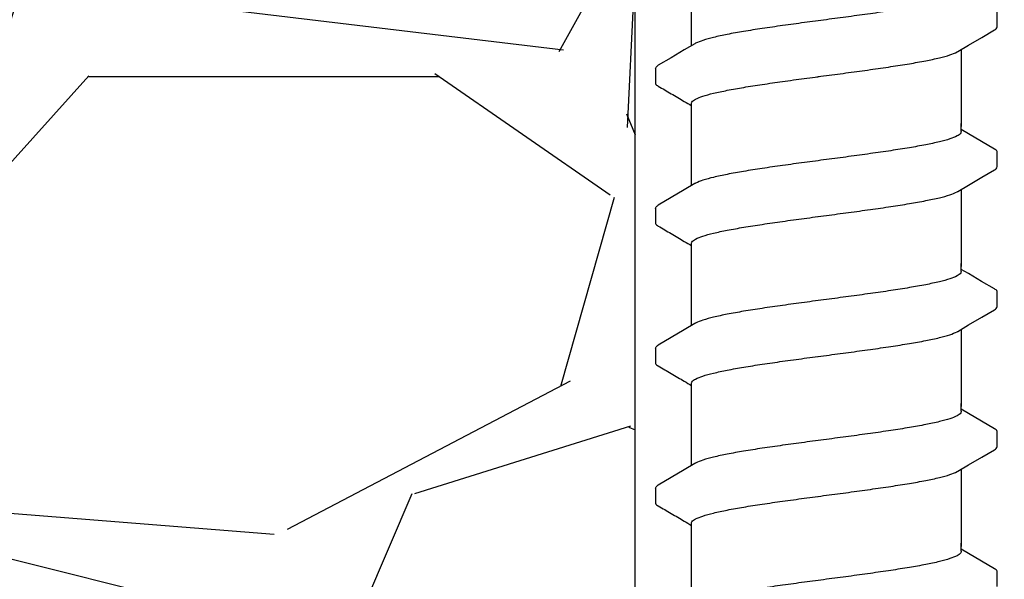
# Model space of a CAD drawing. Extents: x -3 to 179, y -14 to 83.
# Drawn here: x 8 to 10, y 23 to 24 of the extents above; entities that cross this region are included whole.
import ezdxf
from ezdxf import colors
from ezdxf.entities.mleader import LeaderData, LeaderLine
from ezdxf.enums import TextEntityAlignment as Align
from ezdxf.math import Vec2, Vec3

# ---------------------------------------------------------------- set-up
doc = ezdxf.new("R2010")
doc.units = 0
doc.header["$MEASUREMENT"] = 0
for name, color, linetype in [('HI-DETL-FINE', 249, 'Continuous'), ('HI-DIMS', 1, 'Continuous'), ('HI-HTCH-FILL', 9, 'Continuous'), ('HI-TEXT-STND', 2, 'Continuous')]:
    doc.layers.add(name, color=color, linetype=linetype)
doc.layers.add('REF', color=5, linetype='Continuous', plot=False)
doc.styles.add('HUNTER', font='ARIALN_0.TTF')
doc.styles.get("Standard").update_dxf_attribs({"font": 'ARIAL_0.TTF'})
doc.dimstyles.new('HUNTER-METRIC', dxfattribs={"dimtxt": 0.125, "dimasz": 0.1, "dimexe": 0.05, "dimexo": 0.05, "dimgap": 0.09, "dimtad": 0, "dimtoh": 1, "dimdec": 3, "dimzin": 3, "dimdsep": 46, "dimlunit": 4, "dimtxsty": 'HUNTER', "dimblk": 'ARCHTICK', "dimcen": 0.1, "dimclrd": 249, "dimclre": 249, "dimclrt": 1, "dimadec": 4, "dimazin": 2, "dimtfac": 1, "dimtdec": 3, "dimtofl": 0, "dimtmove": 2, "dimatfit": 0, "dimfxl": 1, "dimfrac": 2, "dimtolj": 1, "dimtzin": 0, "dimarcsym": 0})

# ---------------------------------------------------------------- blocks, each defined once
blk = doc.blocks.new('_TagCircle')
at = {"transparency": 16777216}
blk.add_circle((0, 0), 0.125, dxfattribs=at)
at = {"transparency": 16777216, "style": 'HUNTER'}
blk.add_attdef('TAGNUMBER', text='', height=0.125, dxfattribs=at).set_placement((0, -0.0625), align=Align.CENTER)
blk = doc.blocks.new('_ARCHTICK')
at = {"const_width": 0.15}
blk.add_lwpolyline([(-0.5, -0.5), (0.5, 0.5)], dxfattribs=at)
blk = doc.blocks.new('*D6')
at = {"layer": 'Defpoints', "color": 0, "transparency": 16777216}
for p in [(-1.240343725134636, 36.63190314155496), (-1.514161795013424, 10.5524075318402), (34.68769971785609, 10.55240753184021)]:
    blk.add_point(p, dxfattribs=at)
at = {"layer": 'HI-DIMS', "color": 249, "lineweight": -2, "transparency": 16777216}
for p, q in [((-1.540343725134636, 36.63190314155496), (-1.81416179501343, 36.63190314155496)), ((-1.51416179501343, 36.63190314155496), (-1.514161795013427, 26.51440294924875)), ((-1.514161795013424, 10.5524075318402), (-1.514161795013426, 20.66990772414642)), ((34.38769971785609, 10.55240753184021), (-1.814161795013421, 10.5524075318402))]:
    blk.add_line(p, q, dxfattribs=at)
at = {"layer": 'HI-DIMS', "color": 249, "lineweight": -2, "transparency": 16777216, "xscale": 0.6000000000000001, "yscale": 0.6000000000000001, "zscale": 0.6000000000000001}
for p, rotation in [((-1.51416179501343, 36.63190314155496), 90), ((-1.514161795013424, 10.5524075318402), 270)]:
    blk.add_blockref('_ARCHTICK', p, dxfattribs=dict(at, rotation=rotation))
at = {"layer": 'HI-DIMS', "color": 1, "transparency": 16777216, "insert": (-1.514161795013419, 23.59215533669758), "char_height": 0.75, "attachment_point": 5, "rotation": 90, "style": 'HUNTER'}
blk.add_mtext('\\A1;26" [660MM]', dxfattribs=at)

msp = doc.modelspace()

# ---------------------------------------------------------------- hatches: boundary and pattern name
at = {"layer": 'HI-HTCH-FILL'}
h = msp.add_hatch(dxfattribs=at)
h.set_pattern_fill('GRAVEL', color=256, scale=2.5, style=0)
h.set_pattern_definition([(228.012787504, (3.658190494771304, 13.18190314155492), (-20.00000000000015, -22.50000000000001), [0.3363399999999999, -33.29772011768425]), (184.969740728, (3.433190494771281, 12.93190314155493), (29.99999999999994, 2.500000000000087), [0.57717, -57.13981190307499]), (132.510447078, (2.858190494771292, 12.88190314155493), (25.00000000000029, -27.49999999999966), [0.4069700000000001, -40.29008149024924]), (267.273689006, (1.883190494771298, 12.25690314155493), (2.50000000000006, 50.00000000000004), [0.5255949999999995, -52.03389510407246]), (292.833654178, (1.858190494771292, 11.73190314155492), (-12.49999999999997, 30.00000000000007), [0.5153874999999994, -51.02343282022072]), (357.273689006, (2.058190494771281, 11.25690314155493), (-50.00000000000004, 2.500000000000063), [0.5255949999999995, -52.03389510407246]), (37.6942404667, (2.583190494771315, 11.23190314155492), (-32.5, -24.99999999999993), [0.6950725000000001, -68.81212137229001]), (72.2553283749, (3.133190494771298, 11.65690314155492), (17.50000000000007, 55), [0.6562199999999995, -64.96580374203342]), (121.429565615, (3.333190494771315, 12.28190314155492), (-20.00000000000005, 32.49999999999997), [0.5273750000000001, -52.2101827743225]), (175.236358309, (3.058190494771281, 12.73190314155492), (27.49999999999996, -2.500000000000095), [0.6020800000000001, -29.50190644698075]), (222.397437798, (2.458190494771315, 12.78190314155492), (-29.99999999999991, -27.49999999999993), [0.77862, -77.08343751198724]), (138.814074834, (4.358190494771292, 12.23190314155492), (-17.50000000000008, 15), [0.2657524999999997, -26.30961203183673]), (171.46923439, (4.158190494771304, 12.40690314155492), (32.5, -4.999999999999987), [0.5055925000000001, -50.0537785403925]), (225, (3.658190494771304, 12.48190314155492), (-3e-16, -2.499999999999832), [0.3535525, -3.18198140593275]), (203.198590514, (3.483190494771292, 12.78190314155492), (12.49999999999997, 4.999999999999938), [0.190395, -18.84903776465975]), (291.801409486, (3.308190494771281, 12.70690314155493), (-2.499999999999209, 7.500000000000256), [0.2692575, -13.19365451783625]), (30.96375653209999, (3.408190494771304, 12.45690314155493), (7.500000000000132, 4.999999999999948), [0.4373225, -14.14005723711325]), (161.565051177, (3.783190494771304, 12.68190314155492), (5.000000000000028, -2.499999999999941), [0.3162274999999997, -7.589466650420995]), (16.389540334, (1.858190494771292, 12.70690314155493), (24.99999999999992, 7.50000000000011), [0.443, -43.8571128666735]), (70.3461759419, (2.283190494771304, 12.83190314155493), (-10.00000000000305, -27.50000000000849), [0.3716524999999999, -36.7935193682975]), (293.198590514, (3.783190494771304, 13.18190314155492), (-4.999999999999926, 12.49999999999998), [0.3807875, -18.65864526465975]), (343.610459666, (3.933190494771281, 12.83190314155493), (-24.99999999999992, 7.500000000000108), [0.4429999999999997, -43.85711286667246]), (339.44395478, (1.858190494771292, 11.15690314155492), (-12.50000000000009, 5.000000000000061), [0.4271999999999998, -20.93280936329373]), (294.775140569, (2.258190494771298, 11.00690314155493), (-12.50000000000001, 27.5), [0.357945, -35.43660765819]), (66.8014094864, (3.808190494771281, 10.68190314155492), (4.999999999999952, 12.49999999999992), [0.3807875, -18.65864526465975]), (17.3540246363, (3.958190494771315, 11.03190314155492), (-32.49999999999995, -9.999999999999908), [0.4190775000000001, -41.4885590356]), (69.4439547804, (2.583190494771315, 10.68190314155492), (-5.000000000000017, -12.49999999999988), [0.2135999999999999, -21.14640936329373]), (101.3099324739999, (3.658190494771304, 10.68190314155492), (-2.499999999999909, 10.00000000000003), [0.127475, -12.620073783982]), (165.963756532, (3.633190494771298, 10.80690314155492), (7.499999999999896, -2.500000000000003), [0.5153875000000001, -9.79237656404425]), (186.009005957, (3.133190494771298, 10.93190314155492), (25.00000000000011, 2.499999999999957), [0.477625, -47.284807936357]), (303.690067526, (3.408190494771304, 12.23190314155492), (-2.499999999999968, 4.999999999999964), [0.3605549999999997, -8.653323188659991]), (353.157226587, (3.608190494771292, 11.93190314155492), (42.50000000000003, -5.000000000000132), [0.6294850000000001, -62.31890656007075]), (60.9453959009, (4.233190494771292, 11.85690314155492), (-9.99999999999994, -17.49999999999994), [0.25739, -25.4816853524675]), (90, (4.358190494771292, 12.08190314155493), (-2.499999999999999, 2.5), [0.15, -2.349999999999999]), (120.256437164, (3.083190494771315, 11.00690314155493), (10.00000000000002, -17.50000000000002), [0.34731, -34.38379997362451]), (48.01278750419999, (2.908190494771304, 11.30690314155492), (20, 22.49999999999994), [0.67268, -32.96138011768424]), (0, (3.358190494771292, 11.80690314155492), (2.5, 2.5), [0.65, -1.85]), (325.304846469, (4.008190494771298, 11.80690314155492), (25.00000000000035, -17.49999999999956), [0.3952849999999997, -39.13318575210496]), (254.0546040990001, (4.333190494771315, 11.58190314155493), (-2.500000000000094, -10.00000000000001), [0.364005, -17.83626972320125]), (207.645975364, (4.233190494771292, 11.23190314155492), (-47.49999999999987, -25.00000000000012), [0.5926625, -58.6736854556485]), (175.42607874, (3.708190494771315, 10.95690314155493), (-32.49999999999989, 2.500000000000003), [0.6269975, -62.07268351992225])])
h.paths.add_polyline_path([(1.858190494771292, 10.68190314155492), (9.388392804747355, 10.68190314155492), (9.388392804747355, 30.18119241462313), (4.554733843477038, 30.18190314155493)])

# ---------------------------------------------------------------- linework, layer by layer
at = {"layer": 'HI-DETL-FINE'}
for p, q in [((10.05920706884562, 24.41537042280072), (10.05920974865776, 24.44268460439102)), ((9.425873740845624, 24.33787035763405), (9.425843034701108, 24.31075125418025)), ((10.00586903934562, 24.21687636017737), (9.992540404845613, 24.22475792684404)), ((10.05920706884562, 24.15586698284403), (10.05920974865776, 24.18318116443433)), ((9.425873740845624, 24.07836691767736), (9.425843034701108, 24.05124781422356)), ((10.00586903934562, 23.95737292022067), (9.992540404845613, 23.96525448688734)), ((10.05920706884562, 23.89636354288734), (10.05920974865776, 23.92367772447764)), ((9.425873740845624, 23.81886347772066), (9.425843034701108, 23.79174437426686)), ((10.00586903934562, 23.69786948026398), (9.992540404845613, 23.70575104693065)), ((10.05920706884562, 23.63686010293065), (10.05920974865776, 23.66417428452095)), ((9.425873740845624, 23.55936003776397), (9.425843034701108, 23.53224093431018)), ((10.00586903934562, 23.43836604030729), (9.992540404845613, 23.44624760697396)), ((10.05920706884562, 23.37735666297395), (10.05920974865776, 23.40467084456425))]:
    msp.add_line(p, q, dxfattribs=at)
for points in [[(9.492540404845613, 24.38009463784833), (9.492540404845613, 24.49535664086901)], [(9.986194209678942, 24.36939347563404), (10.00610042851229, 24.38116430680071), (10.03049441634562, 24.39553892446739), (10.0541905885905, 24.40932424312183)], [(9.498886591512274, 24.38384730230072), (9.479211775512276, 24.3722130743007), (9.454817134512297, 24.35783760630073), (9.430956393345632, 24.34381904113406)], [(9.992540404845613, 24.37314607136721), (9.992540404845613, 24.23004013177649)], [(9.492540404845613, 24.23004013177649), (9.492540404845613, 24.27264940036369)], [(9.492540404845613, 24.12059119789164), (9.492540404845613, 24.23585320091232)], [(9.992540404845613, 24.2210236660107), (9.992540404845613, 24.23585320091232)], [(10.0541491085123, 24.18852950867736), (10.03026368017895, 24.20250089267734), (10.00586903934562, 24.21687636017737)], [(9.986194209678942, 24.10989003567735), (10.00610042851229, 24.12166086684403), (10.03049441634562, 24.1360354845107), (10.0541905885905, 24.14982080316514)], [(9.498886591512274, 24.12434386234404), (9.479211775512276, 24.11270963434402), (9.454817134512297, 24.09833416634405), (9.430956393345632, 24.08431560117737)], [(9.992540404845613, 24.11364263141053), (9.992540404845613, 23.9705366918198)], [(9.492540404845613, 23.9705366918198), (9.492540404845613, 24.013145960407)], [(9.492540404845613, 23.86108775793494), (9.492540404845613, 23.97634976095562)], [(9.992540404845613, 23.961520226054), (9.992540404845613, 23.97634976095562)], [(10.0541491085123, 23.92902606872067), (10.03026368017895, 23.94299745272064), (10.00586903934562, 23.95737292022067)], [(9.986194209678942, 23.85038659572066), (10.00610042851229, 23.86215742688733), (10.03049441634562, 23.876532044554), (10.0541905885905, 23.89031736320845)], [(9.498886591512274, 23.86484042238734), (9.479211775512276, 23.85320619438732), (9.454817134512297, 23.83883072638735), (9.430956393345632, 23.82481216122067)], [(9.992540404845613, 23.85413919145383), (9.992540404845613, 23.71103325186311)], [(9.492540404845613, 23.71103325186311), (9.492540404845613, 23.75364252045031)], [(9.492540404845613, 23.60158431797826), (9.492540404845613, 23.71684632099893)], [(9.992540404845613, 23.70201678609731), (9.992540404845613, 23.71684632099893)], [(10.0541491085123, 23.66952262876398), (10.03026368017895, 23.68349401276395), (10.00586903934562, 23.69786948026398)], [(9.986194209678942, 23.59088315576397), (10.00610042851229, 23.60265398693064), (10.03049441634562, 23.61702860459732), (10.0541905885905, 23.63081392325176)], [(9.498886591512274, 23.60533698243065), (9.479211775512276, 23.59370275443063), (9.454817134512297, 23.57932728643066), (9.430956393345632, 23.56530872126398)], [(9.992540404845613, 23.59463575149714), (9.992540404845613, 23.45152981190642)], [(9.492540404845613, 23.45152981190642), (9.492540404845613, 23.49413908049362)], [(9.492540404845613, 23.34208087802156), (9.492540404845613, 23.45734288104224)], [(9.992540404845613, 23.44251334614062), (9.992540404845613, 23.45734288104224)], [(10.0541491085123, 23.41001918880728), (10.03026368017895, 23.42399057280726), (10.00586903934562, 23.43836604030729)]]:
    msp.add_lwpolyline(points, dxfattribs=at)
for points, knots in [([(9.992540404845613, 24.48052710596738), (9.992544143734891, 24.47957217218914), (9.99106003210296, 24.47573777093262), (9.98318046321868, 24.47108492432582), (9.969889099311718, 24.46597221673334), (9.950282824316872, 24.46076615501138), (9.9252388100754, 24.45545708904713), (9.895206540281748, 24.45011392586977), (9.860962057175428, 24.44472594376461), (9.82332601006407, 24.43930279213728), (9.783434286478647, 24.43386723128648), (9.756242684801826, 24.43026106745397), (9.742540404845627, 24.42844374496738)], [0, 0, 0, 0, 0.0028648232931791, 0.0116453714569109, 0.0259756084883605, 0.0461838113207632, 0.0721254422997178, 0.1028875582570988, 0.1376402395150995, 0.1761333971528043, 0.2169553009483531, 0.2584221097617297, 0.2584221097617297, 0.2584221097617297, 0.2584221097617297]), ([(9.742540404845627, 24.42844374496738), (9.728919584431045, 24.4266372263923), (9.701871810752621, 24.42305028553157), (9.662148690648843, 24.41763867390605), (9.624593227367699, 24.4122339444823), (9.590328586334437, 24.40684358648533), (9.560200266622095, 24.40151673577894), (9.534985829093007, 24.39612096357568), (9.515305241548093, 24.39106742844654), (9.50408448514632, 24.38646405640805), (9.499308438096463, 24.38416654666801), (9.498844014512287, 24.38393138996739)], [0, 0, 0, 0, 0.0412202901876701, 0.0818535833785749, 0.1202701685577175, 0.1550437541466594, 0.1859130607269721, 0.2120320098739803, 0.2324170136340057, 0.2467544966765737, 0.2483161917346637, 0.2483161917346637, 0.2483161917346637, 0.2483161917346637]), ([(10.0541905885905, 24.40932424312183), (10.05523468784026, 24.40998646592904), (10.05744831721441, 24.41148726507753), (10.0589942177935, 24.41394582943628), (10.05920706884562, 24.41537042280072)], [0, 0, 0, 0, 0.0037091967604521, 0.0080304172384554, 0.0080304172384554, 0.0080304172384554, 0.0080304172384554]), ([(9.742540404845627, 24.32479704496737), (9.756242684801675, 24.32661436745511), (9.783434243410056, 24.33022037185493), (9.823326154675275, 24.33565662745737), (9.860961574271489, 24.34107745615696), (9.8952080738087, 24.34647290266019), (9.92523412490937, 24.35179304555952), (9.950296012287918, 24.35716827407365), (9.969856118631972, 24.36220342927546), (9.98101252287019, 24.36678277334651), (9.985778279226153, 24.36907897576292), (9.986236059012278, 24.36931085663406)], [0, 0, 0, 0, 0.0414668088133766, 0.0822887126089254, 0.1207818702466302, 0.1555345515046309, 0.1862966674620119, 0.2122382984409665, 0.2324465012733692, 0.2467767383048296, 0.2483162121236541, 0.2483162121236541, 0.2483162121236541, 0.2483162121236541]), ([(9.425887017345595, 24.33786954196737), (9.42601401542725, 24.3399364211183), (9.42835748257969, 24.34205329912543), (9.4304212342146, 24.34359826938381), (9.430890220845617, 24.34391654713406)], [0, 0, 0, 0, 0.0062123314009935, 0.0079126968550554, 0.0079126968550554, 0.0079126968550554, 0.0079126968550554]), ([(9.425843057227446, 24.31077114902369), (9.425824714693446, 24.31048295174461), (9.426131682563893, 24.30790851285194), (9.42894288394617, 24.30624853649238), (9.430931700923821, 24.30520784162187), (9.438885280945449, 24.30053498686181), (9.446838861001012, 24.29586213208404), (9.454792441056568, 24.29118927730627), (9.462923988001016, 24.28639745480626), (9.471055534945464, 24.28160563230625), (9.479187081889911, 24.27681380980625), (9.4836381895418, 24.27419082577356), (9.48808929719371, 24.27156784174087), (9.492540404845613, 24.26894485770819)], [0.1918886822858281, 0.1918886822858281, 0.1918886822858281, 0.1918886822858281, 0.1921461986382027, 0.1941663806634723, 0.1941663806634723, 0.1941663806634723, 1.194166380663472, 1.194166380663472, 1.194166380663472, 2.194166380663472, 2.194166380663472, 2.194166380663472, 2.741553942011176, 2.741553942011176, 2.741553942011176, 2.741553942011176]), ([(9.492540404845613, 24.27264940036369), (9.492533875044554, 24.27359847723576), (9.49391617211379, 24.2774071085748), (9.501750424690718, 24.28208801708435), (9.51505843938027, 24.2872340730452), (9.534874462487636, 24.2924979417813), (9.560212273613033, 24.2978572223769), (9.590430902385982, 24.30321945797239), (9.624625499334172, 24.30858948357235), (9.662047857216997, 24.31397813656162), (9.701735842761863, 24.31938541134918), (9.72884551065511, 24.32298070453976), (9.742540404845627, 24.32479704466533)], [0, 0, 0, 0, 0.0028472980045399, 0.011493416541984, 0.0258033144399062, 0.0463068225136137, 0.072590566895782, 0.1036216734119829, 0.1383194506909767, 0.1764436181154691, 0.2170398948224225, 0.2584843512076933, 0.2584843512076933, 0.2584843512076933, 0.2584843512076933]), ([(9.992540404845613, 24.2210236660107), (9.992544143734891, 24.22006873223245), (9.99106003210296, 24.21623433097594), (9.98318046321868, 24.21158148436914), (9.969889099311718, 24.20646877677665), (9.950282824316872, 24.20126271505468), (9.9252388100754, 24.19595364909044), (9.895206540281748, 24.19061048591308), (9.860962057175428, 24.18522250380793), (9.82332601006407, 24.17979935218059), (9.783434286478647, 24.1743637913298), (9.756242684801826, 24.17075762749728), (9.742540404845627, 24.16894030501069)], [0, 0, 0, 0, 0.0028648232931791, 0.0116453714569109, 0.0259756084883605, 0.0461838113207632, 0.0721254422997178, 0.1028875582570988, 0.1376402395150995, 0.1761333971528043, 0.2169553009483531, 0.2584221097617297, 0.2584221097617297, 0.2584221097617297, 0.2584221097617297]), ([(10.05920351311611, 24.18298932678961), (10.05922408207309, 24.18326995670064), (10.05894062782045, 24.18583385602228), (10.05613792548996, 24.18748881380679), (10.0541491085123, 24.18852950867736)], [0.1918955684080992, 0.1918955684080992, 0.1918955684080992, 0.1918955684080992, 0.1921461986382027, 0.1941663806634723, 0.1941663806634723, 0.1941663806634723, 0.1941663806634723]), ([(9.742540404845627, 24.16894030501069), (9.728919584431045, 24.16713378643561), (9.701871810752621, 24.16354684557489), (9.662148690648843, 24.15813523394937), (9.624593227367699, 24.15273050452562), (9.590328586334437, 24.14734014652864), (9.560200266622095, 24.14201329582225), (9.534985829093007, 24.136617523619), (9.515305241548093, 24.13156398848983), (9.50408448514632, 24.12696061645137), (9.499308438096463, 24.12466310671132), (9.498844014512287, 24.1244279500107)], [0, 0, 0, 0, 0.0412202901876701, 0.0818535833785749, 0.1202701685577175, 0.1550437541466594, 0.1859130607269721, 0.2120320098739803, 0.2324170136340057, 0.2467544966765737, 0.2483161917346637, 0.2483161917346637, 0.2483161917346637, 0.2483161917346637]), ([(10.0541905885905, 24.14982080316514), (10.05523468784026, 24.15048302597236), (10.05744831721441, 24.15198382512084), (10.0589942177935, 24.15444238947959), (10.05920706884562, 24.15586698284403)], [0, 0, 0, 0, 0.0037091967604521, 0.0080304172384554, 0.0080304172384554, 0.0080304172384554, 0.0080304172384554]), ([(9.742540404845627, 24.06529360501068), (9.756242684801675, 24.06711092749842), (9.783434243410056, 24.07071693189824), (9.823326154675275, 24.07615318750068), (9.860961574271489, 24.08157401620026), (9.8952080738087, 24.0869694627035), (9.92523412490937, 24.09228960560283), (9.950296012287918, 24.09766483411697), (9.969856118631972, 24.10269998931877), (9.98101252287019, 24.10727933338982), (9.985778279226153, 24.10957553580623), (9.986236059012278, 24.10980741667737)], [0, 0, 0, 0, 0.0414668088133766, 0.0822887126089254, 0.1207818702466302, 0.1555345515046309, 0.1862966674620119, 0.2122382984409665, 0.2324465012733692, 0.2467767383048296, 0.2483162121236541, 0.2483162121236541, 0.2483162121236541, 0.2483162121236541]), ([(9.425887017345595, 24.07836610201068), (9.42601401542725, 24.08043298116161), (9.42835748257969, 24.08254985916875), (9.4304212342146, 24.08409482942713), (9.430890220845617, 24.08441310717737)], [0, 0, 0, 0, 0.0062123314009935, 0.0079126968550554, 0.0079126968550554, 0.0079126968550554, 0.0079126968550554]), ([(9.492540404845613, 24.013145960407), (9.492533875044554, 24.01409503727907), (9.49391617211379, 24.01790366861812), (9.501750424690718, 24.02258457712766), (9.51505843938027, 24.02773063308851), (9.534874462487636, 24.03299450182462), (9.560212273613033, 24.03835378242021), (9.590430902385982, 24.04371601801571), (9.624625499334172, 24.04908604361566), (9.662047857216997, 24.05447469660493), (9.701735842761863, 24.0598819713925), (9.72884551065511, 24.06347726458307), (9.742540404845627, 24.06529360470865)], [0, 0, 0, 0, 0.0028472980045399, 0.011493416541984, 0.0258033144399062, 0.0463068225136137, 0.072590566895782, 0.1036216734119829, 0.1383194506909767, 0.1764436181154691, 0.2170398948224225, 0.2584843512076933, 0.2584843512076933, 0.2584843512076933, 0.2584843512076933]), ([(9.425843057227446, 24.05126770906699), (9.425824714693446, 24.05097951178793), (9.426131682563893, 24.04840507289525), (9.42894288394617, 24.04674509653569), (9.430931700923821, 24.04570440166518), (9.438885280945449, 24.04103154690512), (9.446838861001012, 24.03635869212735), (9.454792441056568, 24.03168583734959), (9.462923988001016, 24.02689401484958), (9.471055534945464, 24.02210219234957), (9.479187081889911, 24.01731036984955), (9.4836381895418, 24.01468738581687), (9.48808929719371, 24.01206440178419), (9.492540404845613, 24.00944141775151)], [0.1918886822858281, 0.1918886822858281, 0.1918886822858281, 0.1918886822858281, 0.1921461986382027, 0.1941663806634723, 0.1941663806634723, 0.1941663806634723, 1.194166380663472, 1.194166380663472, 1.194166380663472, 2.194166380663472, 2.194166380663472, 2.194166380663472, 2.741553942011176, 2.741553942011176, 2.741553942011176, 2.741553942011176]), ([(9.992540404845613, 23.961520226054), (9.992544143734891, 23.96056529227575), (9.99106003210296, 23.95673089101924), (9.98318046321868, 23.95207804441244), (9.969889099311718, 23.94696533681996), (9.950282824316872, 23.94175927509799), (9.9252388100754, 23.93645020913375), (9.895206540281748, 23.93110704595638), (9.860962057175428, 23.92571906385123), (9.82332601006407, 23.92029591222389), (9.783434286478647, 23.9148603513731), (9.756242684801826, 23.91125418754058), (9.742540404845627, 23.909436865054)], [0, 0, 0, 0, 0.0028648232931791, 0.0116453714569109, 0.0259756084883605, 0.0461838113207632, 0.0721254422997178, 0.1028875582570988, 0.1376402395150995, 0.1761333971528043, 0.2169553009483531, 0.2584221097617297, 0.2584221097617297, 0.2584221097617297, 0.2584221097617297]), ([(10.05920351311611, 23.92348588683292), (10.05922408207309, 23.92376651674394), (10.05894062782045, 23.92633041606558), (10.05613792548996, 23.9279853738501), (10.0541491085123, 23.92902606872067)], [0.1918955684080992, 0.1918955684080992, 0.1918955684080992, 0.1918955684080992, 0.1921461986382027, 0.1941663806634723, 0.1941663806634723, 0.1941663806634723, 0.1941663806634723]), ([(9.742540404845627, 23.909436865054), (9.728919584431045, 23.90763034647891), (9.701871810752621, 23.90404340561819), (9.662148690648843, 23.89863179399267), (9.624593227367699, 23.89322706456893), (9.590328586334437, 23.88783670657194), (9.560200266622095, 23.88250985586556), (9.534985829093007, 23.8771140836623), (9.515305241548093, 23.87206054853313), (9.50408448514632, 23.86745717649468), (9.499308438096463, 23.86515966675462), (9.498844014512287, 23.864924510054)], [0, 0, 0, 0, 0.0412202901876701, 0.0818535833785749, 0.1202701685577175, 0.1550437541466594, 0.1859130607269721, 0.2120320098739803, 0.2324170136340057, 0.2467544966765737, 0.2483161917346637, 0.2483161917346637, 0.2483161917346637, 0.2483161917346637]), ([(10.0541905885905, 23.89031736320845), (10.05523468784026, 23.89097958601566), (10.05744831721441, 23.89248038516415), (10.0589942177935, 23.89493894952289), (10.05920706884562, 23.89636354288734)], [0, 0, 0, 0, 0.0037091967604521, 0.0080304172384554, 0.0080304172384554, 0.0080304172384554, 0.0080304172384554]), ([(9.742540404845627, 23.80579016505398), (9.756242684801675, 23.80760748754173), (9.783434243410056, 23.81121349194154), (9.823326154675275, 23.81664974754398), (9.860961574271489, 23.82207057624357), (9.8952080738087, 23.82746602274681), (9.92523412490937, 23.83278616564612), (9.950296012287918, 23.83816139416027), (9.969856118631972, 23.84319654936208), (9.98101252287019, 23.84777589343312), (9.985778279226153, 23.85007209584954), (9.986236059012278, 23.85030397672068)], [0, 0, 0, 0, 0.0414668088133766, 0.0822887126089254, 0.1207818702466302, 0.1555345515046309, 0.1862966674620119, 0.2122382984409665, 0.2324465012733692, 0.2467767383048296, 0.2483162121236541, 0.2483162121236541, 0.2483162121236541, 0.2483162121236541]), ([(9.425887017345595, 23.81886266205398), (9.42601401542725, 23.82092954120492), (9.42835748257969, 23.82304641921205), (9.4304212342146, 23.82459138947043), (9.430890220845617, 23.82490966722067)], [0, 0, 0, 0, 0.0062123314009935, 0.0079126968550554, 0.0079126968550554, 0.0079126968550554, 0.0079126968550554]), ([(9.492540404845613, 23.75364252045031), (9.492533875044554, 23.75459159732238), (9.49391617211379, 23.75840022866142), (9.501750424690718, 23.76308113717096), (9.51505843938027, 23.76822719313182), (9.534874462487636, 23.77349106186792), (9.560212273613033, 23.77885034246351), (9.590430902385982, 23.784212578059), (9.624625499334172, 23.78958260365896), (9.662047857216997, 23.79497125664824), (9.701735842761863, 23.8003785314358), (9.72884551065511, 23.80397382462638), (9.742540404845627, 23.80579016475195)], [0, 0, 0, 0, 0.0028472980045399, 0.011493416541984, 0.0258033144399062, 0.0463068225136137, 0.072590566895782, 0.1036216734119829, 0.1383194506909767, 0.1764436181154691, 0.2170398948224225, 0.2584843512076933, 0.2584843512076933, 0.2584843512076933, 0.2584843512076933]), ([(9.425843057227446, 23.7917642691103), (9.425824714693446, 23.79147607183123), (9.426131682563893, 23.78890163293855), (9.42894288394617, 23.78724165657899), (9.430931700923821, 23.78620096170848), (9.438885280945449, 23.78152810694842), (9.446838861001012, 23.77685525217065), (9.454792441056568, 23.77218239739289), (9.462923988001016, 23.76739057489288), (9.471055534945464, 23.76259875239287), (9.479187081889911, 23.75780692989286), (9.4836381895418, 23.75518394586018), (9.48808929719371, 23.75256096182749), (9.492540404845613, 23.74993797779481)], [0.1918886822858281, 0.1918886822858281, 0.1918886822858281, 0.1918886822858281, 0.1921461986382027, 0.1941663806634723, 0.1941663806634723, 0.1941663806634723, 1.194166380663472, 1.194166380663472, 1.194166380663472, 2.194166380663472, 2.194166380663472, 2.194166380663472, 2.741553942011176, 2.741553942011176, 2.741553942011176, 2.741553942011176]), ([(9.992540404845613, 23.70201678609731), (9.992544143734891, 23.70106185231906), (9.99106003210296, 23.69722745106255), (9.98318046321868, 23.69257460445575), (9.969889099311718, 23.68746189686326), (9.950282824316872, 23.68225583514131), (9.9252388100754, 23.67694676917706), (9.895206540281748, 23.6716036059997), (9.860962057175428, 23.66621562389454), (9.82332601006407, 23.6607924722672), (9.783434286478647, 23.65535691141641), (9.756242684801826, 23.65175074758389), (9.742540404845627, 23.64993342509731)], [0, 0, 0, 0, 0.0028648232931791, 0.0116453714569109, 0.0259756084883605, 0.0461838113207632, 0.0721254422997178, 0.1028875582570988, 0.1376402395150995, 0.1761333971528043, 0.2169553009483531, 0.2584221097617297, 0.2584221097617297, 0.2584221097617297, 0.2584221097617297]), ([(10.05920351311611, 23.66398244687623), (10.05922408207309, 23.66426307678725), (10.05894062782045, 23.66682697610889), (10.05613792548996, 23.66848193389341), (10.0541491085123, 23.66952262876398)], [0.1918955684080992, 0.1918955684080992, 0.1918955684080992, 0.1918955684080992, 0.1921461986382027, 0.1941663806634723, 0.1941663806634723, 0.1941663806634723, 0.1941663806634723]), ([(9.742540404845627, 23.64993342509731), (9.728919584431045, 23.64812690652223), (9.701871810752621, 23.6445399656615), (9.662148690648843, 23.63912835403599), (9.624593227367699, 23.63372362461224), (9.590328586334437, 23.62833326661526), (9.560200266622095, 23.62300641590887), (9.534985829093007, 23.61761064370561), (9.515305241548093, 23.61255710857644), (9.50408448514632, 23.60795373653798), (9.499308438096463, 23.60565622679793), (9.498844014512287, 23.60542107009731)], [0, 0, 0, 0, 0.0412202901876701, 0.0818535833785749, 0.1202701685577175, 0.1550437541466594, 0.1859130607269721, 0.2120320098739803, 0.2324170136340057, 0.2467544966765737, 0.2483161917346637, 0.2483161917346637, 0.2483161917346637, 0.2483161917346637]), ([(10.0541905885905, 23.63081392325176), (10.05523468784026, 23.63147614605897), (10.05744831721441, 23.63297694520746), (10.0589942177935, 23.63543550956621), (10.05920706884562, 23.63686010293065)], [0, 0, 0, 0, 0.0037091967604521, 0.0080304172384554, 0.0080304172384554, 0.0080304172384554, 0.0080304172384554]), ([(9.742540404845627, 23.5462867250973), (9.756242684801675, 23.54810404758504), (9.783434243410056, 23.55171005198485), (9.823326154675275, 23.55714630758729), (9.860961574271489, 23.56256713628688), (9.8952080738087, 23.56796258279012), (9.92523412490937, 23.57328272568944), (9.950296012287918, 23.57865795420357), (9.969856118631972, 23.58369310940539), (9.98101252287019, 23.58827245347643), (9.985778279226153, 23.59056865589285), (9.986236059012278, 23.59080053676398)], [0, 0, 0, 0, 0.0414668088133766, 0.0822887126089254, 0.1207818702466302, 0.1555345515046309, 0.1862966674620119, 0.2122382984409665, 0.2324465012733692, 0.2467767383048296, 0.2483162121236541, 0.2483162121236541, 0.2483162121236541, 0.2483162121236541]), ([(9.425887017345595, 23.55935922209729), (9.42601401542725, 23.56142610124823), (9.42835748257969, 23.56354297925536), (9.4304212342146, 23.56508794951374), (9.430890220845617, 23.56540622726399)], [0, 0, 0, 0, 0.0062123314009935, 0.0079126968550554, 0.0079126968550554, 0.0079126968550554, 0.0079126968550554]), ([(9.492540404845613, 23.49413908049362), (9.492533875044554, 23.49508815736569), (9.49391617211379, 23.49889678870473), (9.501750424690718, 23.50357769721428), (9.51505843938027, 23.50872375317512), (9.534874462487636, 23.51398762191124), (9.560212273613033, 23.51934690250682), (9.590430902385982, 23.52470913810232), (9.624625499334172, 23.53007916370227), (9.662047857216997, 23.53546781669154), (9.701735842761863, 23.54087509147911), (9.72884551065511, 23.54447038466969), (9.742540404845627, 23.54628672479526)], [0, 0, 0, 0, 0.0028472980045399, 0.011493416541984, 0.0258033144399062, 0.0463068225136137, 0.072590566895782, 0.1036216734119829, 0.1383194506909767, 0.1764436181154691, 0.2170398948224225, 0.2584843512076933, 0.2584843512076933, 0.2584843512076933, 0.2584843512076933]), ([(9.425843057227446, 23.53226082915361), (9.425824714693446, 23.53197263187454), (9.426131682563893, 23.52939819298187), (9.42894288394617, 23.5277382166223), (9.430931700923821, 23.52669752175179), (9.438885280945449, 23.52202466699173), (9.446838861001012, 23.51735181221397), (9.454792441056568, 23.5126789574362), (9.462923988001016, 23.50788713493619), (9.471055534945464, 23.50309531243618), (9.479187081889911, 23.49830348993617), (9.4836381895418, 23.49568050590349), (9.48808929719371, 23.4930575218708), (9.492540404845613, 23.49043453783812)], [0.1918886822858281, 0.1918886822858281, 0.1918886822858281, 0.1918886822858281, 0.1921461986382027, 0.1941663806634723, 0.1941663806634723, 0.1941663806634723, 1.194166380663472, 1.194166380663472, 1.194166380663472, 2.194166380663472, 2.194166380663472, 2.194166380663472, 2.741553942011176, 2.741553942011176, 2.741553942011176, 2.741553942011176]), ([(9.992540404845613, 23.44251334614062), (9.992544143734891, 23.44155841236237), (9.99106003210296, 23.43772401110585), (9.98318046321868, 23.43307116449906), (9.969889099311718, 23.42795845690657), (9.950282824316872, 23.4227523951846), (9.9252388100754, 23.41744332922036), (9.895206540281748, 23.412100166043), (9.860962057175428, 23.40671218393785), (9.82332601006407, 23.40128903231051), (9.783434286478647, 23.39585347145971), (9.756242684801826, 23.3922473076272), (9.742540404845627, 23.39042998514061)], [0, 0, 0, 0, 0.0028648232931791, 0.0116453714569109, 0.0259756084883605, 0.0461838113207632, 0.0721254422997178, 0.1028875582570988, 0.1376402395150995, 0.1761333971528043, 0.2169553009483531, 0.2584221097617297, 0.2584221097617297, 0.2584221097617297, 0.2584221097617297]), ([(10.05920351311611, 23.40447900691953), (10.05922408207309, 23.40475963683056), (10.05894062782045, 23.4073235361522), (10.05613792548996, 23.40897849393671), (10.0541491085123, 23.41001918880728)], [0.1918955684080992, 0.1918955684080992, 0.1918955684080992, 0.1918955684080992, 0.1921461986382027, 0.1941663806634723, 0.1941663806634723, 0.1941663806634723, 0.1941663806634723]), ([(9.742540404845627, 23.39042998514061), (9.728919584431045, 23.38862346656553), (9.701871810752621, 23.3850365257048), (9.662148690648843, 23.37962491407929), (9.624593227367699, 23.37422018465554), (9.590328586334437, 23.36882982665855), (9.560200266622095, 23.36350297595217), (9.534985829093007, 23.35810720374891), (9.515305241548093, 23.35305366861975), (9.50408448514632, 23.34845029658129), (9.499308438096463, 23.34615278684124), (9.498844014512287, 23.34591763014062)], [0, 0, 0, 0, 0.0412202901876701, 0.0818535833785749, 0.1202701685577175, 0.1550437541466594, 0.1859130607269721, 0.2120320098739803, 0.2324170136340057, 0.2467544966765737, 0.2483161917346637, 0.2483161917346637, 0.2483161917346637, 0.2483161917346637])]:
    msp.add_open_spline(points, degree=3, knots=knots, dxfattribs=at)
for points in [[(9.721822222178957, 24.32204608463405), (9.728728005781628, 24.32296515731059), (9.735634208148205, 24.32388108157935), (9.742540404845627, 24.32479704496737)], [(9.721822222178957, 24.06254264467737), (9.728728005781628, 24.0634617173539), (9.735634208148205, 24.06437764162267), (9.742540404845627, 24.06529360501068)], [(9.721822222178957, 23.80303920472067), (9.728728005781628, 23.8039582773972), (9.735634208148205, 23.80487420166597), (9.742540404845627, 23.80579016505398)], [(9.721822222178957, 23.54353576476398), (9.728728005781628, 23.54445483744051), (9.735634208148205, 23.54537076170928), (9.742540404845627, 23.5462867250973)]]:
    msp.add_open_spline(points, degree=3, dxfattribs=at)
at = {"layer": 'REF'}
msp.add_lwpolyline([(1.858190494771321, 10.68190314155492), (9.388392804747355, 10.68190314155492), (9.388392804747355, 30.18119241462313), (4.554733843477038, 30.18190314155493)], close=True, dxfattribs=at)

# ---------------------------------------------------------------- dimensions: what is measured, and where the dimension line sits
at = {"layer": 'HI-DIMS'}
dim = msp.add_linear_dim(base=(-1.514161795013424, 10.5524075318402), p1=(-1.240343725134636, 36.63190314155495), p2=(34.68769971785608, 10.5524075318402), angle=90, text='26" [660MM]', dimstyle='HUNTER-METRIC', override={"dimscale": 6}, dxfattribs=at)
dim.commit()
dim.dimension.update_dxf_attribs({"geometry": '*D6', "text_midpoint": (-1.514161795013419, 23.59215533669758)})

# ---------------------------------------------------------------- leaders
at = {"layer": 'HI-TEXT-STND'}
ml = msp.add_multileader_block('Standard', dxfattribs=at)
ml.set_content('_TagCircle', color=256, scale=-6)
ml.set_attribute('TAGNUMBER', '6', width=0)
ml.set_leader_properties()
ml.build(insert=Vec2(0, 0))
ml.multileader.update_dxf_attribs({"dogleg_length": 0.125, "arrow_head_size": 0.75, "scale": 6})
ctx = ml.context
ctx.base_point, ctx.scale, ctx.char_height, ctx.arrow_head_size, ctx.landing_gap_size, ctx.plane_origin = Vec3(-0.0092484166475868, 23.14328727723199), 6, 0.6000000000000001, 0.75, 0.3, Vec3(4.964369860677798, 23.190653801726)
ctx.text_align_type = 2
notes = []
notes.append((ctx, [(0, (1, 1, 0), (2.240751583352412, 23.14328727723199), (-1, 0), 0.75, [(0, [(10.96343853406881, 23.14688255784901)], 0, [])])]))
ctx.block.insert, ctx.block.scale = Vec3(0.740751583352413, 23.14328727723199), Vec3(-6, 6, 6)
for ctx, leaders in notes:
    for number, flags, end, landing, length, lines in leaders:
        leader = LeaderData()
        leader.index, (leader.has_last_leader_line, leader.has_dogleg_vector, leader.attachment_direction) = number, flags
        leader.last_leader_point, leader.dogleg_vector, leader.dogleg_length = Vec3(end), Vec3(landing), length
        for number, points, colour, breaks in lines:
            line = LeaderLine()
            line.index, line.vertices, line.color, line.breaks = number, Vec3.list(points), colors.encode_raw_color(colour), breaks
            leader.lines.append(line)
        ctx.leaders.append(leader)

doc.saveas('drawing.dxf')
